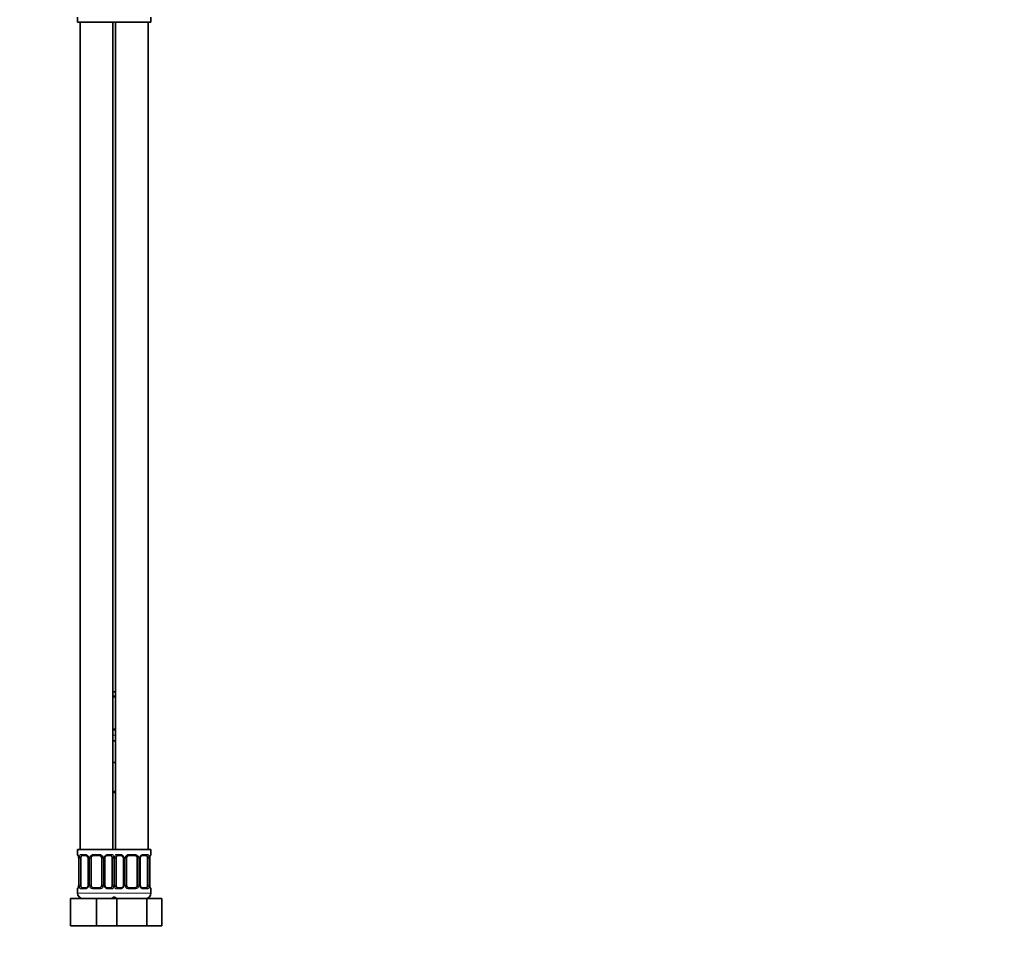
# Model space of a CAD drawing. Units: millimetres. Extents: x 0 to 1478, y 0 to 1758.
# Drawn here: x 1116 to 1478, y 772 to 1110 of the extents above; entities that cross this region are included whole.
import ezdxf
from ezdxf import colors
from ezdxf.entities.mleader import LeaderData, LeaderLine
from ezdxf.math import Vec2, Vec3

# ---------------------------------------------------------------- set-up
doc = ezdxf.new("R2010")
doc.units = ezdxf.units.MM
doc.layers.add('DV4_Défaut', color=7, linetype='Continuous')
doc.layers.add('Défaut', color=7, linetype='Continuous')

# ---------------------------------------------------------------- blocks, each defined once
blk = doc.blocks.new('_DOT')
at = {"color": 0}
blk.add_line((0, 0), (-1, 0), dxfattribs=at)
at = {"color": 0, "const_width": 0.333}
blk.add_lwpolyline([(-0.1665, 0, 1), (0.1665, 0, 1)], format="xyb", close=True, dxfattribs=at)
blk = doc.blocks.new('SE3')
at = {"layer": 'DV4_Défaut', "color": 7, "linetype": 'Continuous', "lineweight": 35}
for p, q in [((1137.5, 1110.44), (1137.5, 1108.64)), ((1164.5, 1108.64), (1164.5, 1110.44)), ((1137.5, 1108.64), (1151, 1108.64)), ((1138.5, 1108.64), (1138.5, 804.64)), ((1150.5, 804.64), (1150.5, 1108.64)), ((1151, 1108.64), (1164.5, 1108.64)), ((1151.5, 1108.64), (1151.5, 804.64)), ((1163.5, 804.64), (1163.5, 1108.64)), ((1150.5, 862.64), (1151.5, 862.64)), ((1151.5, 860.76), (1150.5, 860.76)), ((1150.5, 848.88), (1151.5, 848.88)), ((1150.5, 844.64), (1151.5, 844.64)), ((1150.5, 836.64), (1151, 836.64)), ((1151, 836.64), (1151.5, 836.64)), ((1151.5, 825.64), (1150.5, 825.64)), ((1151, 804.64), (1137.5, 804.64)), ((1137.5, 804.64), (1137.5, 802.84)), ((1151, 804.64), (1164.5, 804.64)), ((1164.5, 802.84), (1164.5, 804.64)), ((1137.96, 801.44), (1137.96, 791.56)), ((1138.71, 791.56), (1138.71, 801.44)), ((1140.6, 802.44), (1139.18, 802.44)), ((1141.45, 801.44), (1141.45, 791.56)), ((1142.5, 791.56), (1142.5, 801.44)), ((1145.5, 802.44), (1143.5, 802.44)), ((1146.5, 801.44), (1146.5, 791.56)), ((1147.56, 791.56), (1147.56, 801.44)), ((1149.83, 802.44), (1148.41, 802.44)), ((1150.3, 801.44), (1150.3, 791.56)), ((1151.71, 791.56), (1151.71, 801.44)), ((1153.6, 802.44), (1152.18, 802.44)), ((1154.45, 801.44), (1154.45, 791.56)), ((1155.5, 791.56), (1155.5, 801.44)), ((1158.5, 802.44), (1156.5, 802.44)), ((1159.5, 801.44), (1159.5, 791.56)), ((1160.56, 791.56), (1160.56, 801.44)), ((1162.83, 802.44), (1161.41, 802.44)), ((1163.3, 801.44), (1163.3, 791.56)), ((1164.05, 791.56), (1164.05, 801.44)), ((1137.5, 790.16), (1137.5, 788.64)), ((1139.18, 790.56), (1140.6, 790.56)), ((1143.5, 790.56), (1145.5, 790.56)), ((1148.41, 790.56), (1149.83, 790.56)), ((1152.18, 790.56), (1153.6, 790.56)), ((1156.5, 790.56), (1158.5, 790.56)), ((1161.41, 790.56), (1162.83, 790.56)), ((1164.5, 788.64), (1164.5, 790.16)), ((1135, 786.64), (1144.5, 786.64)), ((1135, 776.64), (1135, 786.64)), ((1144.5, 786.64), (1150.78, 786.64)), ((1144.5, 776.64), (1144.5, 786.64)), ((1150.78, 786.64), (1152.02, 786.64)), ((1152.02, 786.64), (1162.99, 786.64)), ((1152.02, 776.64), (1152.02, 786.64)), ((1162.99, 786.64), (1168.47, 786.64)), ((1162.99, 776.64), (1162.99, 786.64)), ((1168.47, 776.64), (1168.47, 786.64)), ((1135, 776.64), (1144.5, 776.64)), ((1144.5, 776.64), (1150.78, 776.64)), ((1150.78, 776.64), (1152.02, 776.64)), ((1152.02, 776.64), (1162.99, 776.64)), ((1162.99, 776.64), (1168.47, 776.64))]:
    blk.add_line(p, q, dxfattribs=at)
at = {"layer": 'DV4_Défaut', "color": 7, "linetype": 'Continuous', "lineweight": 18}
for p, q in [((1150.5, 861.16), (1151.5, 861.16)), ((1151.5, 848.48), (1150.5, 848.48)), ((1150.5, 846.64), (1151.5, 846.64)), ((1150.5, 826.14), (1151.5, 826.14)), ((1137.59, 802.84), (1137.5, 802.84)), ((1138.86, 802.84), (1140.36, 802.84)), ((1143.44, 802.84), (1145.57, 802.84)), ((1148.65, 802.84), (1150.15, 802.84)), ((1151.86, 802.84), (1153.36, 802.84)), ((1156.44, 802.84), (1158.57, 802.84)), ((1161.65, 802.84), (1163.15, 802.84)), ((1164.42, 802.84), (1164.5, 802.84)), ((1137.98, 801.44), (1137.96, 801.44)), ((1137.98, 801.44), (1137.98, 791.56)), ((1138.1, 791.56), (1138.1, 801.44)), ((1138.71, 801.44), (1138.1, 801.44)), ((1141.45, 801.44), (1141.69, 801.44)), ((1141.69, 801.44), (1141.69, 791.56)), ((1141.96, 791.56), (1141.96, 801.44)), ((1142.5, 801.44), (1141.96, 801.44)), ((1146.5, 801.44), (1147.05, 801.44)), ((1147.05, 801.44), (1147.05, 791.56)), ((1147.32, 791.56), (1147.32, 801.44)), ((1147.56, 801.44), (1147.32, 801.44)), ((1150.3, 801.44), (1150.91, 801.44)), ((1150.91, 801.44), (1150.91, 791.56)), ((1151.1, 791.56), (1151.1, 801.44)), ((1151.71, 801.44), (1151.1, 801.44)), ((1154.45, 801.44), (1154.69, 801.44)), ((1154.69, 801.44), (1154.69, 791.56)), ((1154.96, 791.56), (1154.96, 801.44)), ((1155.5, 801.44), (1154.96, 801.44)), ((1159.5, 801.44), (1160.05, 801.44)), ((1160.05, 801.44), (1160.05, 791.56)), ((1160.32, 791.56), (1160.32, 801.44)), ((1160.56, 801.44), (1160.32, 801.44)), ((1163.3, 801.44), (1163.91, 801.44)), ((1163.91, 801.44), (1163.91, 791.56)), ((1164.03, 791.56), (1164.03, 801.44)), ((1164.03, 801.44), (1164.05, 801.44)), ((1137.59, 790.16), (1137.5, 790.16)), ((1151.5, 788.64), (1137.5, 788.64)), ((1137.96, 791.56), (1137.98, 791.56)), ((1138.1, 791.56), (1138.71, 791.56)), ((1140.36, 790.16), (1138.86, 790.16)), ((1141.69, 791.56), (1141.45, 791.56)), ((1141.96, 791.56), (1142.5, 791.56)), ((1145.57, 790.16), (1143.44, 790.16)), ((1147.05, 791.56), (1146.5, 791.56)), ((1147.32, 791.56), (1147.56, 791.56)), ((1150.15, 790.16), (1148.65, 790.16)), ((1150.91, 791.56), (1150.3, 791.56)), ((1150.5, 788.64), (1164.5, 788.64)), ((1151.1, 791.56), (1151.71, 791.56)), ((1153.36, 790.16), (1151.86, 790.16)), ((1154.69, 791.56), (1154.45, 791.56)), ((1154.96, 791.56), (1155.5, 791.56)), ((1158.57, 790.16), (1156.44, 790.16)), ((1160.05, 791.56), (1159.5, 791.56)), ((1160.32, 791.56), (1160.56, 791.56)), ((1163.15, 790.16), (1161.65, 790.16)), ((1163.91, 791.56), (1163.3, 791.56)), ((1164.05, 791.56), (1164.03, 791.56)), ((1164.42, 790.16), (1164.5, 790.16))]:
    blk.add_line(p, q, dxfattribs=at)
at = {"layer": 'DV4_Défaut', "color": 7, "linetype": 'Continuous', "lineweight": 35}
for centre, radius, start, end in [((1137.9, 802.84), 0.4, 180, 250.8752), ((1164.1, 802.84), 0.4, 289.6285, 0), ((1134.98, 801.46), 2.98, 359.5336, 9.8824), ((1140.52, 801.54), 0.899, 21.7715, 84.6662), ((1140.52, 801.47), 0.934, 358.4765, 25.982), ((1143.5, 801.44), 1, 154.4167, 180), ((1143.5, 801.44), 1, 90, 154.4167), ((1145.5, 801.44), 1, 25.5833, 90), ((1145.5, 801.44), 1, 0, 25.5833), ((1148.47, 801.47), 0.913, 153.4656, 181.6983), ((1153.52, 801.54), 0.899, 21.7715, 84.6662), ((1153.52, 801.47), 0.934, 358.4765, 25.982), ((1156.5, 801.44), 1, 154.4167, 180), ((1156.5, 801.44), 1, 90, 154.4167), ((1158.5, 801.44), 1, 25.5833, 90), ((1158.5, 801.44), 1, 0, 25.5833), ((1161.47, 801.47), 0.913, 153.4656, 181.6983), ((1166.98, 801.47), 2.92, 170.0493, 180.6055), ((1137.9, 790.16), 0.4, 109.6285, 180), ((1139.5, 788.64), 2, 180, 270), ((1135.04, 791.53), 2.92, 350.0502, 0.6048), ((1140.54, 791.54), 0.913, 333.4508, 1.6908), ((1143.5, 791.56), 1, 180, 205.5833), ((1143.5, 791.56), 1, 205.5833, 270), ((1145.5, 791.56), 1, 270, 334.4167), ((1145.5, 791.56), 1, 334.4167, 0), ((1148.49, 791.54), 0.934, 178.4486, 206.0078), ((1148.49, 791.46), 0.899, 201.7646, 264.6657), ((1153.54, 791.54), 0.913, 333.4508, 1.6908), ((1156.5, 791.56), 1, 180, 205.5833), ((1156.5, 791.56), 1, 205.5833, 270), ((1158.5, 791.56), 1, 270, 334.4167), ((1158.5, 791.56), 1, 334.4167, 0), ((1161.49, 791.54), 0.934, 178.4486, 206.0078), ((1161.49, 791.46), 0.899, 201.7646, 264.6657), ((1162.5, 788.64), 2, 270, 0), ((1167.03, 791.54), 2.98, 179.5346, 189.8817), ((1164.1, 790.16), 0.4, 0, 70.8752), ((1149.5, 788.64), 2, 270, 318.5904), ((1152.5, 788.64), 2, 221.4096, 270)]:
    blk.add_arc(centre, radius, start, end, dxfattribs=at)
at = {"layer": 'DV4_Défaut', "color": 7, "linetype": 'Continuous', "lineweight": 18}
for centre, radius, start, end in [((1140.3, 801.46), 1.39, 25.1473, 87.3249), ((1143.43, 801.35), 1.49, 89.2905, 152.1251), ((1145.58, 801.35), 1.49, 27.8747, 90.7097), ((1148.71, 801.46), 1.39, 92.6748, 154.853), ((1153.3, 801.46), 1.39, 25.1473, 87.3249), ((1156.43, 801.35), 1.49, 89.2905, 152.1251), ((1158.58, 801.35), 1.49, 27.8747, 90.7097), ((1161.71, 801.46), 1.39, 92.6748, 154.853), ((1134.63, 801.45), 3.35, 359.8705, 10.2708), ((1140.87, 801.46), 2.78, 167.8078, 180.3687), ((1140.31, 801.44), 1.38, 359.8791, 25.9211), ((1143.3, 801.44), 1.34, 153.3511, 180.1815), ((1145.71, 801.44), 1.34, 359.817, 26.6505), ((1148.7, 801.44), 1.38, 154.0799, 180.1199), ((1148.14, 801.46), 2.78, 359.628, 12.1955), ((1153.87, 801.46), 2.78, 167.8078, 180.3687), ((1153.31, 801.44), 1.38, 359.8791, 25.9211), ((1156.3, 801.44), 1.34, 153.3511, 180.1815), ((1158.71, 801.44), 1.34, 359.817, 26.6505), ((1161.7, 801.44), 1.38, 154.0799, 180.1199), ((1161.14, 801.46), 2.78, 359.628, 12.1955), ((1167.38, 801.45), 3.35, 169.7304, 180.1284), ((1134.63, 791.56), 3.35, 349.7304, 0.1284), ((1140.87, 791.55), 2.78, 179.628, 192.1955), ((1140.3, 791.55), 1.39, 272.6748, 334.853), ((1140.31, 791.56), 1.38, 334.0799, 0.1199), ((1143.3, 791.56), 1.34, 179.817, 206.6505), ((1143.43, 791.66), 1.49, 207.8747, 270.7097), ((1145.58, 791.66), 1.49, 269.2905, 332.1251), ((1145.71, 791.56), 1.34, 333.3511, 0.1815), ((1148.7, 791.56), 1.38, 179.8791, 205.9211), ((1148.71, 791.55), 1.39, 205.1473, 267.3249), ((1148.14, 791.55), 2.78, 347.8078, 0.3687), ((1153.87, 791.55), 2.78, 179.628, 192.1955), ((1153.3, 791.55), 1.39, 272.6748, 334.853), ((1153.31, 791.56), 1.38, 334.0799, 0.1199), ((1156.3, 791.56), 1.34, 179.817, 206.6505), ((1156.43, 791.66), 1.49, 207.8747, 270.7097), ((1158.58, 791.66), 1.49, 269.2905, 332.1251), ((1158.71, 791.56), 1.34, 333.3511, 0.1815), ((1161.7, 791.56), 1.38, 179.8791, 205.9211), ((1161.71, 791.55), 1.39, 205.1473, 267.3249), ((1161.14, 791.55), 2.78, 347.8078, 0.3687), ((1167.38, 791.56), 3.35, 179.8705, 190.2708)]:
    blk.add_arc(centre, radius, start, end, dxfattribs=at)
for centre, major_axis, ratio, start_param, end_param in [((1137.98, 802.84), (0, -0.4), 0.988455, 4.712389, 5.581863), ((1139.18, 802.84), (0, -0.4), 0.806081, 4.712389, 6.283185), ((1140.6, 802.84), (0, -0.4), 0.591806, 4.712389, 6.283185), ((1143.5, 802.84), (0, -0.4), 0.151515, 4.712389, 6.283185), ((1145.5, 802.84), (0, -0.4), 0.151515, 0, 1.570796), ((1148.41, 802.84), (0, -0.4), 0.591806, 0, 1.570796), ((1149.83, 802.84), (0, -0.4), 0.806081, 0, 1.570796), ((1152.18, 802.84), (0, -0.4), 0.806081, 4.712389, 6.283185), ((1153.6, 802.84), (0, -0.4), 0.591806, 4.712389, 6.283185), ((1156.5, 802.84), (0, -0.4), 0.151515, 4.712389, 6.283185), ((1158.5, 802.84), (0, -0.4), 0.151515, 0, 1.570796), ((1161.41, 802.84), (0, -0.4), 0.591806, 0, 1.570796), ((1162.83, 802.84), (0, -0.4), 0.806081, 0, 1.570796), ((1164.03, 802.84), (0, -0.4), 0.988455, 0.707434, 1.570796), ((1138.3, 802.04), (0.394, 0.069), 0.426558, 2.752818, 3.14403), ((1138.52, 802.04), (0.391, -0.084), 0.411702, 3.62283, 5.508006), ((1141.72, 802.04), (0.363, 0.168), 0.191543, 1.963754, 3.145745), ((1142.24, 802.04), (0.361, -0.173), 0.155676, 4.398009, 6.283185), ((1146.77, 802.04), (-0.361, -0.173), 0.155676, 0, 1.885177), ((1147.29, 802.04), (-0.363, 0.168), 0.191543, 3.135884, 4.319431), ((1150.49, 802.04), (-0.391, -0.084), 0.411702, 0.775179, 2.660356), ((1151.52, 802.04), (0.391, -0.084), 0.411702, 3.62283, 5.508006), ((1154.72, 802.04), (0.363, 0.168), 0.191543, 1.963754, 3.145745), ((1155.24, 802.04), (0.361, -0.173), 0.155676, 4.398009, 6.283185), ((1159.77, 802.04), (-0.361, -0.173), 0.155676, 0, 1.885177), ((1160.29, 802.04), (-0.363, 0.168), 0.191543, 3.135884, 4.319431), ((1163.49, 802.04), (-0.391, -0.084), 0.411702, 0.775179, 2.660356), ((1163.7, 802.04), (-0.394, 0.069), 0.426558, 3.138939, 3.530367), ((1137.98, 790.16), (0, -0.4), 0.988455, 3.841109, 4.712389), ((1138.3, 790.96), (0.394, -0.069), 0.426558, 3.13804, 3.530367), ((1138.52, 790.96), (-0.391, -0.084), 0.411702, 3.916772, 5.801948), ((1139.18, 790.16), (0, -0.4), 0.806081, 3.141593, 4.712389), ((1140.6, 790.16), (0, -0.4), 0.591806, 3.141593, 4.712389), ((1141.72, 790.96), (0.363, -0.168), 0.191543, 3.132114, 4.319431), ((1142.24, 790.96), (-0.361, -0.173), 0.155676, 3.141593, 5.026769), ((1143.5, 790.16), (0, -0.4), 0.151515, 3.141593, 4.712389), ((1145.5, 790.16), (0, -0.4), 0.151515, 1.570796, 3.141593), ((1146.77, 790.96), (0.361, -0.173), 0.155676, 1.256416, 3.141593), ((1147.29, 790.96), (-0.363, -0.168), 0.191543, 1.963754, 3.148859), ((1148.41, 790.16), (0, -0.4), 0.591806, 1.570796, 3.141593), ((1149.83, 790.16), (0, -0.4), 0.806081, 1.570796, 3.141593), ((1150.49, 790.96), (0.391, -0.084), 0.411702, 0.481237, 2.366414), ((1151.52, 790.96), (-0.391, -0.084), 0.411702, 3.916772, 5.801948), ((1152.18, 790.16), (0, -0.4), 0.806081, 3.141593, 4.712389), ((1153.6, 790.16), (0, -0.4), 0.591806, 3.141593, 4.712389), ((1154.72, 790.96), (0.363, -0.168), 0.191543, 3.132114, 4.319431), ((1155.24, 790.96), (-0.361, -0.173), 0.155676, 3.141593, 5.026769), ((1156.5, 790.16), (0, -0.4), 0.151515, 3.141593, 4.712389), ((1158.5, 790.16), (0, -0.4), 0.151515, 1.570796, 3.141593), ((1159.77, 790.96), (0.361, -0.173), 0.155676, 1.256416, 3.141593), ((1160.29, 790.96), (-0.363, -0.168), 0.191543, 1.963754, 3.148859), ((1161.41, 790.16), (0, -0.4), 0.591806, 1.570796, 3.141593), ((1162.83, 790.16), (0, -0.4), 0.806081, 1.570796, 3.141593), ((1163.49, 790.96), (0.391, -0.084), 0.411702, 0.481237, 2.366414), ((1163.7, 790.96), (-0.394, -0.069), 0.426558, 2.752818, 3.144908), ((1164.03, 790.16), (0, -0.4), 0.988455, 1.570796, 2.444962)]:
    blk.add_ellipse(centre, major_axis=major_axis, ratio=ratio, start_param=start_param, end_param=end_param, dxfattribs=at)
at = {"layer": 'DV4_Défaut', "color": 7, "linetype": 'Continuous', "lineweight": 35}
for centre, major_axis, start_param, end_param in [((1139.41, 801.44), (0, -1), 4.265876, 4.712389), ((1139.41, 801.44), (0, -1), 3.141593, 4.265876), ((1149.6, 801.44), (0, 1), 5.158902, 6.283185), ((1149.6, 801.44), (0, 1), 4.712389, 5.158902), ((1152.41, 801.44), (0, -1), 4.265876, 4.712389), ((1152.41, 801.44), (0, -1), 3.141593, 4.265876), ((1162.6, 801.44), (0, 1), 5.158902, 6.283185), ((1162.6, 801.44), (0, 1), 4.712389, 5.158902), ((1139.41, 791.56), (0, -1), 4.712389, 5.158902), ((1139.41, 791.56), (0, -1), 5.158902, 6.283185), ((1149.6, 791.56), (0, 1), 3.141593, 4.265876), ((1149.6, 791.56), (0, 1), 4.265876, 4.712389), ((1152.41, 791.56), (0, -1), 4.712389, 5.158902), ((1152.41, 791.56), (0, -1), 5.158902, 6.283185), ((1162.6, 791.56), (0, 1), 3.141593, 4.265876), ((1162.6, 791.56), (0, 1), 4.265876, 4.712389)]:
    blk.add_ellipse(centre, major_axis=major_axis, ratio=0.707107, start_param=start_param, end_param=end_param, dxfattribs=at)
at = {"layer": 'DV4_Défaut', "color": 7, "linetype": 'Continuous', "lineweight": 18}
for points, knots in [([(1137.59, 802.84), (1137.61, 802.84), (1137.63, 802.82), (1137.69, 802.75), (1137.72, 802.7), (1137.78, 802.56), (1137.82, 802.48), (1137.88, 802.28), (1137.91, 802.17), (1137.93, 802.04)], [0, 0, 0, 0, 0.25, 0.25, 0.5, 0.5, 0.75, 0.75, 1, 1, 1, 1]), ([(1138.16, 802.04), (1138.19, 802.17), (1138.22, 802.28), (1138.31, 802.48), (1138.37, 802.56), (1138.49, 802.7), (1138.55, 802.75), (1138.7, 802.82), (1138.78, 802.84), (1138.86, 802.84)], [0, 0, 0, 0, 0.25, 0.25, 0.5, 0.5, 0.75, 0.75, 1, 1, 1, 1]), ([(1150.15, 802.84), (1150.23, 802.84), (1150.31, 802.82), (1150.46, 802.75), (1150.52, 802.7), (1150.64, 802.56), (1150.7, 802.48), (1150.79, 802.28), (1150.82, 802.17), (1150.85, 802.04)], [0, 0, 0, 0, 0.25, 0.25, 0.5, 0.5, 0.75, 0.75, 1, 1, 1, 1]), ([(1151.16, 802.04), (1151.19, 802.17), (1151.22, 802.28), (1151.31, 802.48), (1151.37, 802.56), (1151.49, 802.7), (1151.55, 802.75), (1151.7, 802.82), (1151.78, 802.84), (1151.86, 802.84)], [0, 0, 0, 0, 0.25, 0.25, 0.5, 0.5, 0.75, 0.75, 1, 1, 1, 1]), ([(1163.15, 802.84), (1163.23, 802.84), (1163.31, 802.82), (1163.46, 802.75), (1163.52, 802.7), (1163.64, 802.56), (1163.7, 802.48), (1163.79, 802.28), (1163.82, 802.17), (1163.85, 802.04)], [0, 0, 0, 0, 0.25, 0.25, 0.5, 0.5, 0.75, 0.75, 1, 1, 1, 1]), ([(1164.08, 802.04), (1164.1, 802.17), (1164.13, 802.28), (1164.19, 802.48), (1164.23, 802.56), (1164.29, 802.7), (1164.32, 802.75), (1164.38, 802.82), (1164.4, 802.84), (1164.42, 802.84)], [0, 0, 0, 0, 0.25, 0.25, 0.5, 0.5, 0.75, 0.75, 1, 1, 1, 1]), ([(1139.18, 802.44), (1139.13, 802.44), (1139.08, 802.43), (1138.99, 802.37), (1138.95, 802.33), (1138.85, 802.19), (1138.8, 802.04), (1138.78, 801.87)], [0, 0, 0, 0, 0.25, 0.25, 0.5, 0.5, 1, 1, 1, 1]), ([(1150.23, 801.87), (1150.22, 801.96), (1150.2, 802.04), (1150.15, 802.18), (1150.12, 802.24), (1150.02, 802.38), (1149.93, 802.44), (1149.83, 802.44)], [0, 0, 0, 0, 0.25, 0.25, 0.5, 0.5, 1, 1, 1, 1]), ([(1152.18, 802.44), (1152.13, 802.44), (1152.08, 802.43), (1151.99, 802.37), (1151.95, 802.33), (1151.85, 802.19), (1151.8, 802.04), (1151.78, 801.87)], [0, 0, 0, 0, 0.25, 0.25, 0.5, 0.5, 1, 1, 1, 1]), ([(1163.23, 801.87), (1163.22, 801.96), (1163.2, 802.04), (1163.15, 802.18), (1163.12, 802.24), (1163.02, 802.38), (1162.93, 802.44), (1162.83, 802.44)], [0, 0, 0, 0, 0.25, 0.25, 0.5, 0.5, 1, 1, 1, 1]), ([(1137.93, 790.96), (1137.91, 790.84), (1137.88, 790.73), (1137.82, 790.53), (1137.78, 790.44), (1137.72, 790.31), (1137.69, 790.25), (1137.63, 790.18), (1137.61, 790.16), (1137.59, 790.16)], [0, 0, 0, 0, 0.25, 0.25, 0.5, 0.5, 0.75, 0.75, 1, 1, 1, 1]), ([(1138.86, 790.16), (1138.78, 790.16), (1138.7, 790.18), (1138.55, 790.25), (1138.49, 790.31), (1138.37, 790.44), (1138.31, 790.53), (1138.22, 790.72), (1138.19, 790.84), (1138.16, 790.96)], [0, 0, 0, 0, 0.25, 0.25, 0.5, 0.5, 0.75, 0.75, 1, 1, 1, 1]), ([(1138.78, 791.13), (1138.79, 791.05), (1138.81, 790.97), (1138.86, 790.83), (1138.89, 790.77), (1138.99, 790.62), (1139.08, 790.56), (1139.18, 790.56)], [0, 0, 0, 0, 0.25, 0.25, 0.5, 0.5, 1, 1, 1, 1]), ([(1149.83, 790.56), (1149.88, 790.56), (1149.93, 790.58), (1150.02, 790.63), (1150.06, 790.67), (1150.16, 790.82), (1150.21, 790.96), (1150.23, 791.13)], [0, 0, 0, 0, 0.25, 0.25, 0.5, 0.5, 1, 1, 1, 1]), ([(1150.85, 790.96), (1150.82, 790.84), (1150.79, 790.73), (1150.7, 790.53), (1150.64, 790.44), (1150.52, 790.31), (1150.46, 790.25), (1150.31, 790.18), (1150.23, 790.16), (1150.15, 790.16)], [0, 0, 0, 0, 0.25, 0.25, 0.5, 0.5, 0.75, 0.75, 1, 1, 1, 1]), ([(1151.86, 790.16), (1151.78, 790.16), (1151.7, 790.18), (1151.55, 790.25), (1151.49, 790.31), (1151.37, 790.44), (1151.31, 790.53), (1151.22, 790.72), (1151.19, 790.84), (1151.16, 790.96)], [0, 0, 0, 0, 0.25, 0.25, 0.5, 0.5, 0.75, 0.75, 1, 1, 1, 1]), ([(1151.78, 791.13), (1151.79, 791.05), (1151.81, 790.97), (1151.86, 790.83), (1151.89, 790.77), (1151.99, 790.62), (1152.08, 790.56), (1152.18, 790.56)], [0, 0, 0, 0, 0.25, 0.25, 0.5, 0.5, 1, 1, 1, 1]), ([(1162.83, 790.56), (1162.88, 790.56), (1162.93, 790.58), (1163.02, 790.63), (1163.06, 790.67), (1163.16, 790.82), (1163.21, 790.96), (1163.23, 791.13)], [0, 0, 0, 0, 0.25, 0.25, 0.5, 0.5, 1, 1, 1, 1]), ([(1163.85, 790.96), (1163.82, 790.84), (1163.79, 790.73), (1163.7, 790.53), (1163.64, 790.44), (1163.52, 790.31), (1163.46, 790.25), (1163.31, 790.18), (1163.23, 790.16), (1163.15, 790.16)], [0, 0, 0, 0, 0.25, 0.25, 0.5, 0.5, 0.75, 0.75, 1, 1, 1, 1]), ([(1164.42, 790.16), (1164.4, 790.16), (1164.38, 790.18), (1164.32, 790.25), (1164.29, 790.31), (1164.23, 790.44), (1164.19, 790.53), (1164.13, 790.72), (1164.1, 790.84), (1164.08, 790.96)], [0, 0, 0, 0, 0.25, 0.25, 0.5, 0.5, 0.75, 0.75, 1, 1, 1, 1])]:
    blk.add_open_spline(points, degree=3, knots=knots, dxfattribs=at)
at = {"layer": 'DV4_Défaut', "color": 7, "linetype": 'Continuous', "lineweight": 35}
for points, knots in [([(1137.73, 802.55), (1137.73, 802.55), (1137.73, 802.54), (1137.75, 802.52), (1137.77, 802.47), (1137.81, 802.38), (1137.85, 802.25), (1137.89, 802.11), (1137.9, 802.02), (1137.91, 801.97)], [0, 0, 0, 0, 0.0461545, 0.1719079, 0.3191779, 0.4914883, 0.681769, 0.8761155, 1, 1, 1, 1]), ([(1147.65, 801.87), (1147.68, 801.92), (1147.72, 802.01), (1147.82, 802.15), (1147.95, 802.27), (1148.1, 802.36), (1148.24, 802.42), (1148.35, 802.44), (1148.4, 802.44), (1148.41, 802.44)], [0, 0, 0, 0, 0.113548, 0.278169, 0.446337, 0.615096, 0.78703, 0.956115, 1, 1, 1, 1]), ([(1160.65, 801.87), (1160.68, 801.92), (1160.72, 802.01), (1160.82, 802.15), (1160.95, 802.27), (1161.1, 802.36), (1161.24, 802.42), (1161.35, 802.44), (1161.4, 802.44), (1161.41, 802.44)], [0, 0, 0, 0, 0.113548, 0.278169, 0.446337, 0.615096, 0.78703, 0.956115, 1, 1, 1, 1]), ([(1164.1, 801.97), (1164.11, 802.02), (1164.12, 802.11), (1164.16, 802.26), (1164.2, 802.39), (1164.24, 802.48), (1164.27, 802.53), (1164.28, 802.55), (1164.28, 802.55), (1164.28, 802.55)], [0, 0, 0, 0, 0.1294956, 0.3274433, 0.5274172, 0.7045192, 0.8610913, 0.9890337, 1, 1, 1, 1]), ([(1137.91, 791.03), (1137.9, 790.99), (1137.89, 790.89), (1137.85, 790.74), (1137.81, 790.62), (1137.77, 790.52), (1137.74, 790.47), (1137.73, 790.46), (1137.73, 790.46), (1137.73, 790.46)], [0, 0, 0, 0, 0.129386, 0.327358, 0.527358, 0.704482, 0.861074, 0.989032, 1, 1, 1, 1]), ([(1141.35, 791.13), (1141.33, 791.09), (1141.29, 790.99), (1141.19, 790.86), (1141.06, 790.73), (1140.91, 790.64), (1140.77, 790.59), (1140.66, 790.56), (1140.61, 790.57), (1140.6, 790.57)], [0, 0, 0, 0, 0.113312, 0.277979, 0.446193, 0.615, 0.786981, 0.956114, 1, 1, 1, 1]), ([(1154.35, 791.13), (1154.33, 791.09), (1154.29, 790.99), (1154.19, 790.86), (1154.06, 790.73), (1153.91, 790.64), (1153.77, 790.59), (1153.66, 790.56), (1153.61, 790.57), (1153.6, 790.57)], [0, 0, 0, 0, 0.113312, 0.277979, 0.446193, 0.615, 0.786981, 0.956114, 1, 1, 1, 1]), ([(1164.28, 790.46), (1164.28, 790.46), (1164.28, 790.46), (1164.26, 790.48), (1164.24, 790.54), (1164.2, 790.63), (1164.16, 790.75), (1164.12, 790.89), (1164.11, 790.99), (1164.1, 791.03)], [0, 0, 0, 0, 0.046159, 0.171923, 0.319207, 0.491533, 0.681831, 0.876195, 1, 1, 1, 1])]:
    blk.add_open_spline(points, degree=3, knots=knots, dxfattribs=at)

msp = doc.modelspace()

# ---------------------------------------------------------------- block references
at = {"layer": 'Défaut'}
msp.add_blockref('SE3', (0, 0), dxfattribs=at)

# ---------------------------------------------------------------- leaders
at = {"layer": 'Défaut', "color": 7, "linetype": 'Continuous', "lineweight": 18}
ml = msp.add_multileader_mtext('Standard', dxfattribs=at)
ml.set_content('{\\pxsm0.9;\\fSolid Edge ISO|b1||i0||c0|p34;\\W1.;19/01/2024\\P}', color=256)
ml.set_leader_properties()
ml.set_arrow_properties(name='DOT')
ml.build(insert=Vec2(0, 0))
ml.multileader.update_dxf_attribs({"leader_type": 0, "dogleg_length": 0, "arrow_head_size": 12})
ctx = ml.context
ctx.base_point, ctx.char_height, ctx.arrow_head_size, ctx.landing_gap_size = Vec3(1390.41, 1750.71), 12, 12, 4.2
notes = []
notes.append((ctx, [(0, (0, 0, 0), (0, 0), (1, 0), 1, [])]))
ctx.mtext.insert = Vec3(1392.41, 1756.83)
for ctx, leaders in notes:
    for number, flags, end, landing, length, lines in leaders:
        leader = LeaderData()
        leader.index, (leader.has_last_leader_line, leader.has_dogleg_vector, leader.attachment_direction) = number, flags
        leader.last_leader_point, leader.dogleg_vector, leader.dogleg_length = Vec3(end), Vec3(landing), length
        for number, points, colour, breaks in lines:
            line = LeaderLine()
            line.index, line.vertices, line.color, line.breaks = number, Vec3.list(points), colors.encode_raw_color(colour), breaks
            leader.lines.append(line)
        ctx.leaders.append(leader)

doc.saveas('drawing.dxf')
